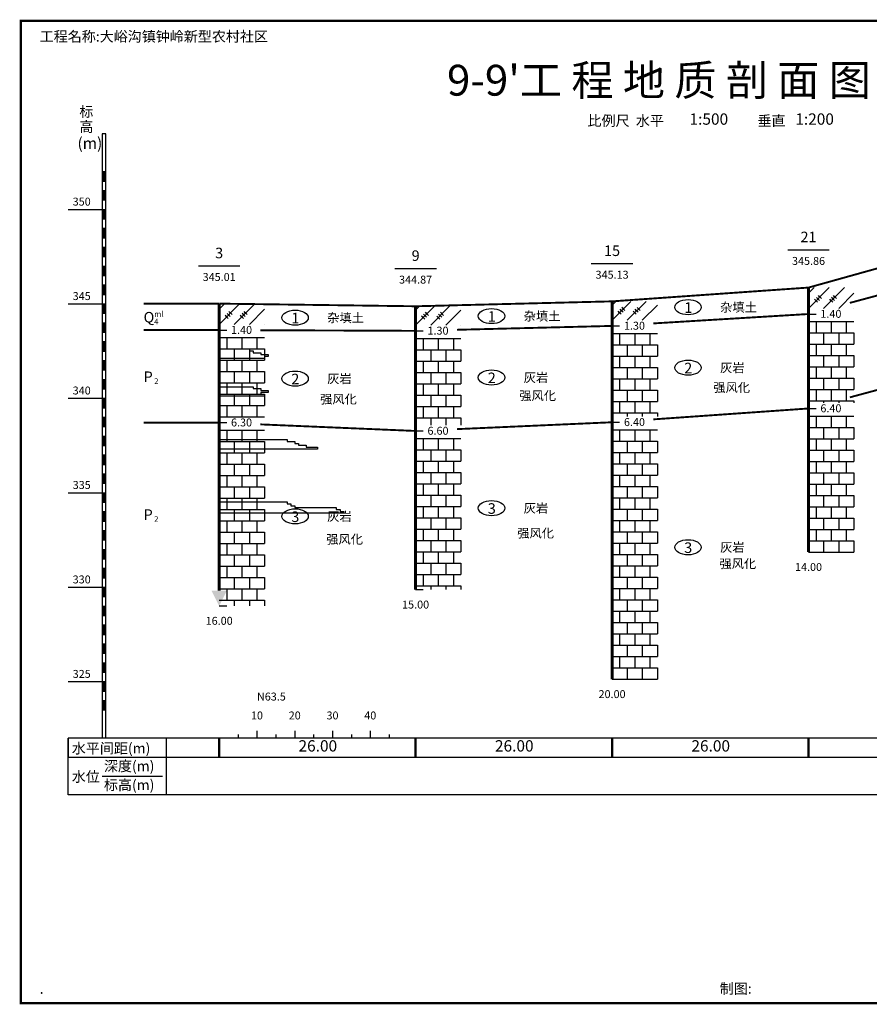
# Model space of a CAD drawing. Units: millimetres. Extents: x -1047383 to 33796, y 6120 to 484721.
# Drawn here: x 11469 to 13718, y 6746 to 9352 of the extents above; entities that cross this region are included whole.
import ezdxf
from ezdxf.enums import TextEntityAlignment as Align

# ---------------------------------------------------------------- set-up
doc = ezdxf.new("R2010")
doc.units = ezdxf.units.MM
for name, color, linetype in [('1', 1, 'Continuous'), ('11', 7, 'Continuous'), ('2', 2, 'Continuous'), ('3', 3, 'Continuous')]:
    doc.layers.add(name, color=color, linetype=linetype)
doc.styles.add('宋体', font='SimSun.ttf')
doc.styles.add('黑体', font='SIMHEI.TTF')

msp = doc.modelspace()

# ---------------------------------------------------------------- linework, layer by layer
at = {"color": 0}
for p, q in [((13557.017, 8587.961), (13612.017, 8642.961)), ((13557.017, 8627.961), (13572.017, 8642.961)), ((13597.017, 8587.961), (13652.017, 8642.961)), ((13637.017, 8587.961), (13677.017, 8627.961)), ((11997.017, 8545.461), (12052.017, 8600.461)), ((11997.017, 8585.461), (12012.017, 8600.461)), ((12037.017, 8545.461), (12092.017, 8600.461)), ((13037.017, 8556.461), (13087.017, 8606.461)), ((13037.017, 8596.461), (13047.017, 8606.461)), ((13077.017, 8556.461), (13127.017, 8606.461)), ((13577.017, 8607.961), (13573.017, 8611.961)), ((13573.017, 8611.961), (13581.017, 8603.961)), ((13582.017, 8612.961), (13578.017, 8616.961)), ((13578.017, 8616.961), (13586.017, 8608.961)), ((13587.017, 8617.961), (13583.017, 8621.961)), ((13583.017, 8621.961), (13591.017, 8613.961)), ((13617.017, 8607.961), (13613.017, 8611.961)), ((13613.017, 8611.961), (13621.017, 8603.961)), ((13622.017, 8612.961), (13618.017, 8616.961)), ((13618.017, 8616.961), (13626.017, 8608.961)), ((13627.017, 8617.961), (13623.017, 8621.961)), ((13623.017, 8621.961), (13631.017, 8613.961)), ((12022.017, 8570.461), (12018.017, 8574.461)), ((12018.017, 8574.461), (12026.017, 8566.461)), ((12027.017, 8575.461), (12023.017, 8579.461)), ((12023.017, 8579.461), (12031.017, 8571.461)), ((12062.017, 8570.461), (12058.017, 8574.461)), ((12058.017, 8574.461), (12066.017, 8566.461)), ((12067.017, 8575.461), (12063.017, 8579.461)), ((12063.017, 8579.461), (12071.017, 8571.461)), ((12077.017, 8545.461), (12117.017, 8585.461)), ((12517.017, 8543.461), (12567.017, 8593.461)), ((12517.017, 8583.461), (12527.017, 8593.461)), ((12547.017, 8573.461), (12543.017, 8577.461)), ((12543.017, 8577.461), (12551.017, 8569.461)), ((12557.017, 8543.461), (12607.017, 8593.461)), ((12587.017, 8573.461), (12583.017, 8577.461)), ((12583.017, 8577.461), (12591.017, 8569.461)), ((12597.017, 8543.461), (12637.017, 8583.461)), ((13057.017, 8576.461), (13053.017, 8580.461)), ((13053.017, 8580.461), (13061.017, 8572.461)), ((13062.017, 8581.461), (13058.017, 8585.461)), ((13058.017, 8585.461), (13066.017, 8577.461)), ((13067.017, 8586.461), (13063.017, 8590.461)), ((13063.017, 8590.461), (13071.017, 8582.461)), ((13097.017, 8576.461), (13093.017, 8580.461)), ((13093.017, 8580.461), (13101.017, 8572.461)), ((13102.017, 8581.461), (13098.017, 8585.461)), ((13098.017, 8585.461), (13106.017, 8577.461)), ((13107.017, 8586.461), (13103.017, 8590.461)), ((13103.017, 8590.461), (13111.017, 8582.461)), ((13117.017, 8556.461), (13157.017, 8596.461)), ((13677.017, 8587.961), (13677.017, 8587.961)), ((12017.017, 8565.461), (12013.017, 8569.461)), ((12013.017, 8569.461), (12021.017, 8561.461)), ((12057.017, 8565.461), (12053.017, 8569.461)), ((12053.017, 8569.461), (12061.017, 8561.461)), ((12537.017, 8563.461), (12533.017, 8567.461)), ((12533.017, 8567.461), (12541.017, 8559.461)), ((12542.017, 8568.461), (12538.017, 8572.461)), ((12538.017, 8572.461), (12546.017, 8564.461)), ((12577.017, 8563.461), (12573.017, 8567.461)), ((12573.017, 8567.461), (12581.017, 8559.461)), ((12582.017, 8568.461), (12578.017, 8572.461)), ((12578.017, 8572.461), (12586.017, 8564.461)), ((13157.017, 8556.461), (13157.017, 8556.461)), ((13557.017, 8552.961), (13677.017, 8552.961)), ((13577.017, 8552.961), (13577.017, 8522.961)), ((13617.017, 8552.961), (13617.017, 8522.961)), ((13657.017, 8552.961), (13657.017, 8522.961)), ((12117.017, 8545.461), (12117.017, 8545.461)), ((12637.017, 8543.461), (12637.017, 8543.461)), ((13557.017, 8522.961), (13677.017, 8522.961)), ((13597.017, 8522.961), (13597.017, 8492.961)), ((13637.017, 8522.961), (13637.017, 8492.961)), ((13677.017, 8522.961), (13677.017, 8492.961)), ((11997.017, 8510.461), (12117.017, 8510.461)), ((12017.017, 8510.461), (12017.017, 8480.461)), ((12057.017, 8510.461), (12057.017, 8480.461)), ((12097.017, 8510.461), (12097.017, 8480.461)), ((12517.017, 8508.461), (12637.017, 8508.461)), ((12537.017, 8508.461), (12537.017, 8478.461)), ((12577.017, 8508.461), (12577.017, 8478.461)), ((12617.017, 8508.461), (12617.017, 8478.461)), ((13037.017, 8521.461), (13157.017, 8521.461)), ((13057.017, 8521.461), (13057.017, 8491.461)), ((13097.017, 8521.461), (13097.017, 8491.461)), ((13137.017, 8521.461), (13137.017, 8491.461)), ((11997.017, 8480.461), (12117.017, 8480.461)), ((12037.017, 8480.461), (12037.017, 8450.461)), ((12077.017, 8480.461), (12077.017, 8450.461)), ((12117.017, 8480.461), (12117.017, 8450.461)), ((12517.017, 8478.461), (12637.017, 8478.461)), ((12557.017, 8478.461), (12557.017, 8448.461)), ((12597.017, 8478.461), (12597.017, 8448.461)), ((12637.017, 8478.461), (12637.017, 8448.461)), ((13037.017, 8491.461), (13157.017, 8491.461)), ((13077.017, 8491.461), (13077.017, 8461.461)), ((13117.017, 8491.461), (13117.017, 8461.461)), ((13157.017, 8491.461), (13157.017, 8461.461)), ((13557.017, 8492.961), (13677.017, 8492.961)), ((13577.017, 8492.961), (13577.017, 8462.961)), ((13617.017, 8492.961), (13617.017, 8462.961)), ((13657.017, 8492.961), (13657.017, 8462.961)), ((11997.017, 8450.461), (12117.017, 8450.461)), ((12017.017, 8450.461), (12017.017, 8420.461)), ((12057.017, 8450.461), (12057.017, 8420.461)), ((12097.017, 8450.461), (12097.017, 8420.461)), ((12517.017, 8448.461), (12637.017, 8448.461)), ((12537.017, 8448.461), (12537.017, 8418.461)), ((12577.017, 8448.461), (12577.017, 8418.461)), ((12617.017, 8448.461), (12617.017, 8418.461)), ((13037.017, 8461.461), (13157.017, 8461.461)), ((13057.017, 8461.461), (13057.017, 8431.461)), ((13097.017, 8461.461), (13097.017, 8431.461)), ((13137.017, 8461.461), (13137.017, 8431.461)), ((13557.017, 8462.961), (13677.017, 8462.961)), ((13597.017, 8462.961), (13597.017, 8432.961)), ((13637.017, 8462.961), (13637.017, 8432.961)), ((13677.017, 8462.961), (13677.017, 8432.961)), ((11997.017, 8420.461), (12117.017, 8420.461)), ((12037.017, 8420.461), (12037.017, 8390.461)), ((12077.017, 8420.461), (12077.017, 8390.461)), ((12117.017, 8420.461), (12117.017, 8390.461)), ((12517.017, 8418.461), (12637.017, 8418.461)), ((12557.017, 8418.461), (12557.017, 8388.461)), ((12597.017, 8418.461), (12597.017, 8388.461)), ((12637.017, 8418.461), (12637.017, 8388.461)), ((13037.017, 8431.461), (13157.017, 8431.461)), ((13077.017, 8431.461), (13077.017, 8401.461)), ((13117.017, 8431.461), (13117.017, 8401.461)), ((13157.017, 8431.461), (13157.017, 8401.461)), ((13557.017, 8432.961), (13677.017, 8432.961)), ((13577.017, 8432.961), (13577.017, 8402.961)), ((13617.017, 8432.961), (13617.017, 8402.961)), ((13657.017, 8432.961), (13657.017, 8402.961)), ((13037.017, 8401.461), (13157.017, 8401.461)), ((13057.017, 8401.461), (13057.017, 8371.461)), ((13097.017, 8401.461), (13097.017, 8371.461)), ((13137.017, 8401.461), (13137.017, 8371.461)), ((13557.017, 8402.961), (13677.017, 8402.961)), ((13597.017, 8402.961), (13597.017, 8372.961)), ((13637.017, 8402.961), (13637.017, 8372.961)), ((13677.017, 8402.961), (13677.017, 8372.961)), ((11997.017, 8390.461), (12117.017, 8390.461)), ((12017.017, 8390.461), (12017.017, 8360.461)), ((12057.017, 8390.461), (12057.017, 8360.461)), ((12097.017, 8390.461), (12097.017, 8360.461)), ((12517.017, 8388.461), (12637.017, 8388.461)), ((12537.017, 8388.461), (12537.017, 8358.461)), ((12577.017, 8388.461), (12577.017, 8358.461)), ((12617.017, 8388.461), (12617.017, 8358.461)), ((13037.017, 8371.461), (13157.017, 8371.461)), ((13077.017, 8371.461), (13077.017, 8341.461)), ((13117.017, 8371.461), (13117.017, 8341.461)), ((13157.017, 8371.461), (13157.017, 8341.461)), ((13557.017, 8372.961), (13677.017, 8372.961)), ((13577.017, 8372.961), (13577.017, 8342.961)), ((13617.017, 8372.961), (13617.017, 8342.961)), ((13657.017, 8372.961), (13657.017, 8342.961)), ((11997.017, 8360.461), (12117.017, 8360.461)), ((12037.017, 8360.461), (12037.017, 8330.461)), ((12077.017, 8360.461), (12077.017, 8330.461)), ((12117.017, 8360.461), (12117.017, 8330.461)), ((12517.017, 8358.461), (12637.017, 8358.461)), ((12557.017, 8358.461), (12557.017, 8328.461)), ((12597.017, 8358.461), (12597.017, 8328.461)), ((12637.017, 8358.461), (12637.017, 8328.461)), ((13037.017, 8341.461), (13157.017, 8341.461)), ((13057.017, 8341.461), (13057.017, 8311.461)), ((13097.017, 8341.461), (13097.017, 8311.461)), ((13137.017, 8341.461), (13137.017, 8311.461)), ((13557.017, 8342.961), (13677.017, 8342.961)), ((13597.017, 8342.961), (13597.017, 8337.961)), ((13637.017, 8342.961), (13637.017, 8337.961)), ((13677.017, 8342.961), (13677.017, 8337.961)), ((11997.017, 8330.461), (12117.017, 8330.461)), ((12017.017, 8330.461), (12017.017, 8300.461)), ((12057.017, 8330.461), (12057.017, 8300.461)), ((12097.017, 8330.461), (12097.017, 8300.461)), ((12517.017, 8328.461), (12637.017, 8328.461)), ((12537.017, 8328.461), (12537.017, 8298.461)), ((12577.017, 8328.461), (12577.017, 8298.461)), ((12617.017, 8328.461), (12617.017, 8298.461)), ((11997.017, 8300.461), (12117.017, 8300.461)), ((12037.017, 8300.461), (12037.017, 8300.461)), ((12077.017, 8300.461), (12077.017, 8300.461)), ((12117.017, 8300.461), (12117.017, 8300.461)), ((12517.017, 8298.461), (12637.017, 8298.461)), ((12557.017, 8298.461), (12557.017, 8278.461)), ((12597.017, 8298.461), (12597.017, 8278.461)), ((12637.017, 8298.461), (12637.017, 8278.461)), ((13037.017, 8311.461), (13157.017, 8311.461)), ((13077.017, 8311.461), (13077.017, 8301.461)), ((13117.017, 8311.461), (13117.017, 8301.461)), ((13157.017, 8311.461), (13157.017, 8301.461)), ((13557.017, 8302.961), (13677.017, 8302.961)), ((13577.017, 8302.961), (13577.017, 8272.961)), ((13617.017, 8302.961), (13617.017, 8272.961)), ((13657.017, 8302.961), (13657.017, 8272.961)), ((11997.017, 8265.461), (12117.017, 8265.461)), ((12017.017, 8265.461), (12017.017, 8235.461)), ((12057.017, 8265.461), (12057.017, 8235.461)), ((12097.017, 8265.461), (12097.017, 8235.461)), ((13037.017, 8266.461), (13157.017, 8266.461)), ((13057.017, 8266.461), (13057.017, 8236.461)), ((13097.017, 8266.461), (13097.017, 8236.461)), ((13137.017, 8266.461), (13137.017, 8236.461)), ((13557.017, 8272.961), (13677.017, 8272.961)), ((13597.017, 8272.961), (13597.017, 8242.961)), ((13637.017, 8272.961), (13637.017, 8242.961)), ((13677.017, 8272.961), (13677.017, 8242.961)), ((11997.017, 8235.461), (12117.017, 8235.461)), ((12037.017, 8235.461), (12037.017, 8205.461)), ((12077.017, 8235.461), (12077.017, 8205.461)), ((12117.017, 8235.461), (12117.017, 8205.461)), ((12517.017, 8243.461), (12637.017, 8243.461)), ((12537.017, 8243.461), (12537.017, 8213.461)), ((12577.017, 8243.461), (12577.017, 8213.461)), ((12617.017, 8243.461), (12617.017, 8213.461)), ((13037.017, 8236.461), (13157.017, 8236.461)), ((13077.017, 8236.461), (13077.017, 8206.461)), ((13117.017, 8236.461), (13117.017, 8206.461)), ((13157.017, 8236.461), (13157.017, 8206.461)), ((13557.017, 8242.961), (13677.017, 8242.961)), ((13577.017, 8242.961), (13577.017, 8212.961)), ((13617.017, 8242.961), (13617.017, 8212.961)), ((13657.017, 8242.961), (13657.017, 8212.961)), ((12517.017, 8213.461), (12637.017, 8213.461)), ((12557.017, 8213.461), (12557.017, 8183.461)), ((12597.017, 8213.461), (12597.017, 8183.461)), ((12637.017, 8213.461), (12637.017, 8183.461)), ((13557.017, 8212.961), (13677.017, 8212.961)), ((13597.017, 8212.961), (13597.017, 8182.961)), ((13637.017, 8212.961), (13637.017, 8182.961)), ((13677.017, 8212.961), (13677.017, 8182.961)), ((11997.017, 8205.461), (12117.017, 8205.461)), ((12017.017, 8205.461), (12017.017, 8175.461)), ((12057.017, 8205.461), (12057.017, 8175.461)), ((12097.017, 8205.461), (12097.017, 8175.461)), ((12517.017, 8183.461), (12637.017, 8183.461)), ((12537.017, 8183.461), (12537.017, 8153.461)), ((12577.017, 8183.461), (12577.017, 8153.461)), ((12617.017, 8183.461), (12617.017, 8153.461)), ((13037.017, 8206.461), (13157.017, 8206.461)), ((13057.017, 8206.461), (13057.017, 8176.461)), ((13097.017, 8206.461), (13097.017, 8176.461)), ((13137.017, 8206.461), (13137.017, 8176.461)), ((13557.017, 8182.961), (13677.017, 8182.961)), ((13577.017, 8182.961), (13577.017, 8152.961)), ((13617.017, 8182.961), (13617.017, 8152.961)), ((13657.017, 8182.961), (13657.017, 8152.961)), ((11997.017, 8175.461), (12117.017, 8175.461)), ((12037.017, 8175.461), (12037.017, 8145.461)), ((12077.017, 8175.461), (12077.017, 8145.461)), ((12117.017, 8175.461), (12117.017, 8145.461)), ((13037.017, 8176.461), (13157.017, 8176.461)), ((13077.017, 8176.461), (13077.017, 8146.461)), ((13117.017, 8176.461), (13117.017, 8146.461)), ((13157.017, 8176.461), (13157.017, 8146.461)), ((11997.017, 8145.461), (12117.017, 8145.461)), ((12017.017, 8145.461), (12017.017, 8115.461)), ((12057.017, 8145.461), (12057.017, 8115.461)), ((12097.017, 8145.461), (12097.017, 8115.461)), ((12517.017, 8153.461), (12637.017, 8153.461)), ((12557.017, 8153.461), (12557.017, 8123.461)), ((12597.017, 8153.461), (12597.017, 8123.461)), ((12637.017, 8153.461), (12637.017, 8123.461)), ((13037.017, 8146.461), (13157.017, 8146.461)), ((13057.017, 8146.461), (13057.017, 8116.461)), ((13097.017, 8146.461), (13097.017, 8116.461)), ((13137.017, 8146.461), (13137.017, 8116.461)), ((13557.017, 8152.961), (13677.017, 8152.961)), ((13597.017, 8152.961), (13597.017, 8122.961)), ((13637.017, 8152.961), (13637.017, 8122.961)), ((13677.017, 8152.961), (13677.017, 8122.961)), ((11997.017, 8115.461), (12117.017, 8115.461)), ((12037.017, 8115.461), (12037.017, 8085.461)), ((12077.017, 8115.461), (12077.017, 8085.461)), ((12117.017, 8115.461), (12117.017, 8085.461)), ((12517.017, 8123.461), (12637.017, 8123.461)), ((12537.017, 8123.461), (12537.017, 8093.461)), ((12577.017, 8123.461), (12577.017, 8093.461)), ((12617.017, 8123.461), (12617.017, 8093.461)), ((13037.017, 8116.461), (13157.017, 8116.461)), ((13077.017, 8116.461), (13077.017, 8086.461)), ((13117.017, 8116.461), (13117.017, 8086.461)), ((13157.017, 8116.461), (13157.017, 8086.461)), ((13557.017, 8122.961), (13677.017, 8122.961)), ((13577.017, 8122.961), (13577.017, 8092.961)), ((13617.017, 8122.961), (13617.017, 8092.961)), ((13657.017, 8122.961), (13657.017, 8092.961)), ((11997.017, 8085.461), (12117.017, 8085.461)), ((12017.017, 8085.461), (12017.017, 8055.461)), ((12057.017, 8085.461), (12057.017, 8055.461)), ((12097.017, 8085.461), (12097.017, 8055.461)), ((12517.017, 8093.461), (12637.017, 8093.461)), ((12557.017, 8093.461), (12557.017, 8063.461)), ((12597.017, 8093.461), (12597.017, 8063.461)), ((12637.017, 8093.461), (12637.017, 8063.461)), ((13037.017, 8086.461), (13157.017, 8086.461)), ((13057.017, 8086.461), (13057.017, 8056.461)), ((13097.017, 8086.461), (13097.017, 8056.461)), ((13137.017, 8086.461), (13137.017, 8056.461)), ((13557.017, 8092.961), (13677.017, 8092.961)), ((13597.017, 8092.961), (13597.017, 8062.961)), ((13637.017, 8092.961), (13637.017, 8062.961)), ((13677.017, 8092.961), (13677.017, 8062.961)), ((11997.017, 8055.461), (12117.017, 8055.461)), ((12037.017, 8055.461), (12037.017, 8025.461)), ((12077.017, 8055.461), (12077.017, 8025.461)), ((12117.017, 8055.461), (12117.017, 8025.461)), ((12517.017, 8063.461), (12637.017, 8063.461)), ((12537.017, 8063.461), (12537.017, 8033.461)), ((12577.017, 8063.461), (12577.017, 8033.461)), ((12617.017, 8063.461), (12617.017, 8033.461)), ((13037.017, 8056.461), (13157.017, 8056.461)), ((13077.017, 8056.461), (13077.017, 8026.461)), ((13117.017, 8056.461), (13117.017, 8026.461)), ((13157.017, 8056.461), (13157.017, 8026.461)), ((13557.017, 8062.961), (13677.017, 8062.961)), ((13577.017, 8062.961), (13577.017, 8032.961)), ((13617.017, 8062.961), (13617.017, 8032.961)), ((13657.017, 8062.961), (13657.017, 8032.961)), ((12517.017, 8033.461), (12637.017, 8033.461)), ((12557.017, 8033.461), (12557.017, 8003.461)), ((12597.017, 8033.461), (12597.017, 8003.461)), ((12637.017, 8033.461), (12637.017, 8003.461)), ((13557.017, 8032.961), (13677.017, 8032.961)), ((13597.017, 8032.961), (13597.017, 8002.961)), ((13637.017, 8032.961), (13637.017, 8002.961)), ((13677.017, 8032.961), (13677.017, 8002.961)), ((11997.017, 8025.461), (12117.017, 8025.461)), ((12017.017, 8025.461), (12017.017, 7995.461)), ((12057.017, 8025.461), (12057.017, 7995.461)), ((12097.017, 8025.461), (12097.017, 7995.461)), ((12517.017, 8003.461), (12637.017, 8003.461)), ((12537.017, 8003.461), (12537.017, 7973.461)), ((12577.017, 8003.461), (12577.017, 7973.461)), ((12617.017, 8003.461), (12617.017, 7973.461)), ((13037.017, 8026.461), (13157.017, 8026.461)), ((13057.017, 8026.461), (13057.017, 7996.461)), ((13097.017, 8026.461), (13097.017, 7996.461)), ((13137.017, 8026.461), (13137.017, 7996.461)), ((13557.017, 8002.961), (13677.017, 8002.961)), ((13577.017, 8002.961), (13577.017, 7972.961)), ((13617.017, 8002.961), (13617.017, 7972.961)), ((13657.017, 8002.961), (13657.017, 7972.961)), ((11997.017, 7995.461), (12117.017, 7995.461)), ((12037.017, 7995.461), (12037.017, 7965.461)), ((12077.017, 7995.461), (12077.017, 7965.461)), ((12117.017, 7995.461), (12117.017, 7965.461)), ((13037.017, 7996.461), (13157.017, 7996.461)), ((13077.017, 7996.461), (13077.017, 7966.461)), ((13117.017, 7996.461), (13117.017, 7966.461)), ((13157.017, 7996.461), (13157.017, 7966.461)), ((11997.017, 7965.461), (12117.017, 7965.461)), ((12017.017, 7965.461), (12017.017, 7935.461)), ((12057.017, 7965.461), (12057.017, 7935.461)), ((12097.017, 7965.461), (12097.017, 7935.461)), ((12517.017, 7973.461), (12637.017, 7973.461)), ((12557.017, 7973.461), (12557.017, 7943.461)), ((12597.017, 7973.461), (12597.017, 7943.461)), ((12637.017, 7973.461), (12637.017, 7943.461)), ((13037.017, 7966.461), (13157.017, 7966.461)), ((13057.017, 7966.461), (13057.017, 7936.461)), ((13097.017, 7966.461), (13097.017, 7936.461)), ((13137.017, 7966.461), (13137.017, 7936.461)), ((13557.017, 7972.961), (13677.017, 7972.961)), ((13597.017, 7972.961), (13597.017, 7942.961)), ((13637.017, 7972.961), (13637.017, 7942.961)), ((13677.017, 7972.961), (13677.017, 7942.961)), ((11997.017, 7935.461), (12117.017, 7935.461)), ((12037.017, 7935.461), (12037.017, 7905.461)), ((12077.017, 7935.461), (12077.017, 7905.461)), ((12117.017, 7935.461), (12117.017, 7905.461)), ((12517.017, 7943.461), (12637.017, 7943.461)), ((12537.017, 7943.461), (12537.017, 7913.461)), ((12577.017, 7943.461), (12577.017, 7913.461)), ((12617.017, 7943.461), (12617.017, 7913.461)), ((13037.017, 7936.461), (13157.017, 7936.461)), ((13077.017, 7936.461), (13077.017, 7906.461)), ((13117.017, 7936.461), (13117.017, 7906.461)), ((13157.017, 7936.461), (13157.017, 7906.461)), ((13557.017, 7942.961), (13677.017, 7942.961)), ((13577.017, 7942.961), (13577.017, 7942.961)), ((13617.017, 7942.961), (13617.017, 7942.961)), ((13657.017, 7942.961), (13657.017, 7942.961)), ((11997.017, 7905.461), (12117.017, 7905.461)), ((12017.017, 7905.461), (12017.017, 7875.461)), ((12057.017, 7905.461), (12057.017, 7875.461)), ((12097.017, 7905.461), (12097.017, 7875.461)), ((12517.017, 7913.461), (12637.017, 7913.461)), ((12557.017, 7913.461), (12557.017, 7883.461)), ((12597.017, 7913.461), (12597.017, 7883.461)), ((12637.017, 7913.461), (12637.017, 7883.461)), ((13037.017, 7906.461), (13157.017, 7906.461)), ((13057.017, 7906.461), (13057.017, 7876.461)), ((13097.017, 7906.461), (13097.017, 7876.461)), ((13137.017, 7906.461), (13137.017, 7876.461)), ((11997.017, 7875.461), (12117.017, 7875.461)), ((12037.017, 7875.461), (12037.017, 7845.461)), ((12077.017, 7875.461), (12077.017, 7845.461)), ((12117.017, 7875.461), (12117.017, 7845.461)), ((12517.017, 7883.461), (12637.017, 7883.461)), ((12537.017, 7883.461), (12537.017, 7853.461)), ((12577.017, 7883.461), (12577.017, 7853.461)), ((12617.017, 7883.461), (12617.017, 7853.461)), ((13037.017, 7876.461), (13157.017, 7876.461)), ((13077.017, 7876.461), (13077.017, 7846.461)), ((13117.017, 7876.461), (13117.017, 7846.461)), ((13157.017, 7876.461), (13157.017, 7846.461)), ((11997.017, 7845.461), (12117.017, 7845.461)), ((12017.017, 7845.461), (12017.017, 7815.461)), ((12057.017, 7845.461), (12057.017, 7815.461)), ((12097.017, 7845.461), (12097.017, 7815.461)), ((12517.017, 7853.461), (12637.017, 7853.461)), ((12557.017, 7853.461), (12557.017, 7843.461)), ((12597.017, 7853.461), (12597.017, 7843.461)), ((12637.017, 7853.461), (12637.017, 7843.461)), ((13037.017, 7846.461), (13157.017, 7846.461)), ((13057.017, 7846.461), (13057.017, 7816.461)), ((13097.017, 7846.461), (13097.017, 7816.461)), ((13137.017, 7846.461), (13137.017, 7816.461)), ((11997.017, 7815.461), (12117.017, 7815.461)), ((12037.017, 7815.461), (12037.017, 7800.461)), ((12077.017, 7815.461), (12077.017, 7800.461)), ((12117.017, 7815.461), (12117.017, 7800.461)), ((13037.017, 7816.461), (13157.017, 7816.461)), ((13077.017, 7816.461), (13077.017, 7786.461)), ((13117.017, 7816.461), (13117.017, 7786.461)), ((13157.017, 7816.461), (13157.017, 7786.461)), ((13037.017, 7786.461), (13157.017, 7786.461)), ((13057.017, 7786.461), (13057.017, 7756.461)), ((13097.017, 7786.461), (13097.017, 7756.461)), ((13137.017, 7786.461), (13137.017, 7756.461)), ((13037.017, 7756.461), (13157.017, 7756.461)), ((13077.017, 7756.461), (13077.017, 7726.461)), ((13117.017, 7756.461), (13117.017, 7726.461)), ((13157.017, 7756.461), (13157.017, 7726.461)), ((13037.017, 7726.461), (13157.017, 7726.461)), ((13057.017, 7726.461), (13057.017, 7696.461)), ((13097.017, 7726.461), (13097.017, 7696.461)), ((13137.017, 7726.461), (13137.017, 7696.461)), ((13037.017, 7696.461), (13157.017, 7696.461)), ((13077.017, 7696.461), (13077.017, 7666.461)), ((13117.017, 7696.461), (13117.017, 7666.461)), ((13157.017, 7696.461), (13157.017, 7666.461)), ((13037.017, 7666.461), (13157.017, 7666.461)), ((13057.017, 7666.461), (13057.017, 7636.461)), ((13097.017, 7666.461), (13097.017, 7636.461)), ((13137.017, 7666.461), (13137.017, 7636.461)), ((13037.017, 7636.461), (13157.017, 7636.461)), ((13077.017, 7636.461), (13077.017, 7606.461)), ((13117.017, 7636.461), (13117.017, 7606.461)), ((13157.017, 7636.461), (13157.017, 7606.461)), ((13037.017, 7606.461), (13157.017, 7606.461)), ((13057.017, 7606.461), (13057.017, 7606.461)), ((13097.017, 7606.461), (13097.017, 7606.461)), ((13137.017, 7606.461), (13137.017, 7606.461))]:
    msp.add_line(p, q, dxfattribs=at)
at = {"layer": '1', "color": 0}
for p, q in [((11697.017, 9049.961), (11687.017, 9049.961)), ((11687.017, 9049.961), (11687.017, 7449.961)), ((11697.017, 7449.961), (11697.017, 9049.961)), ((11687.017, 8949.961), (11697.017, 8949.961)), ((11687.017, 8924.961), (11697.017, 8924.961)), ((11687.017, 8899.961), (11697.017, 8899.961)), ((11687.017, 8874.961), (11697.017, 8874.961)), ((11597.017, 8849.961), (11697.017, 8849.961)), ((11687.017, 8824.961), (11697.017, 8824.961)), ((11687.017, 8799.961), (11697.017, 8799.961)), ((11687.017, 8774.961), (11697.017, 8774.961)), ((11687.017, 8749.961), (11697.017, 8749.961)), ((13502.017, 8742.961), (13612.017, 8742.961)), ((11687.017, 8724.961), (11697.017, 8724.961)), ((12982.017, 8706.461), (13092.017, 8706.461)), ((11687.017, 8699.961), (11697.017, 8699.961)), ((11942.017, 8700.461), (12052.017, 8700.461)), ((12462.017, 8693.461), (12572.017, 8693.461)), ((11687.017, 8674.961), (11697.017, 8674.961)), ((11687.017, 8649.961), (11697.017, 8649.961)), ((11597.017, 8599.961), (11697.017, 8599.961)), ((11687.017, 8624.961), (11697.017, 8624.961)), ((11687.017, 8574.961), (11697.017, 8574.961)), ((11687.017, 8549.961), (11697.017, 8549.961)), ((11687.017, 8524.961), (11697.017, 8524.961)), ((11687.017, 8499.961), (11697.017, 8499.961)), ((11687.017, 8474.961), (11697.017, 8474.961)), ((11687.017, 8449.961), (11697.017, 8449.961)), ((11687.017, 8424.961), (11697.017, 8424.961)), ((11687.017, 8399.961), (11697.017, 8399.961)), ((11687.017, 8374.961), (11697.017, 8374.961)), ((11597.017, 8349.961), (11697.017, 8349.961)), ((11687.017, 8324.961), (11697.017, 8324.961)), ((11687.017, 8299.961), (11697.017, 8299.961)), ((11687.017, 8274.961), (11697.017, 8274.961)), ((11687.017, 8249.961), (11697.017, 8249.961)), ((11687.017, 8224.961), (11697.017, 8224.961)), ((11687.017, 8199.961), (11697.017, 8199.961)), ((11687.017, 8174.961), (11697.017, 8174.961)), ((11687.017, 8149.961), (11697.017, 8149.961)), ((11687.017, 8124.961), (11697.017, 8124.961)), ((11597.017, 8099.961), (11697.017, 8099.961)), ((11687.017, 8074.961), (11697.017, 8074.961)), ((11687.017, 8049.961), (11697.017, 8049.961)), ((11687.017, 8024.961), (11697.017, 8024.961)), ((11687.017, 7999.961), (11697.017, 7999.961)), ((11687.017, 7974.961), (11697.017, 7974.961)), ((11687.017, 7949.961), (11697.017, 7949.961)), ((11687.017, 7924.961), (11697.017, 7924.961)), ((13557.017, 7942.961), (13577.017, 7942.961)), ((11687.017, 7899.961), (11697.017, 7899.961)), ((11687.017, 7874.961), (11697.017, 7874.961)), ((11597.017, 7849.961), (11697.017, 7849.961)), ((11687.017, 7824.961), (11697.017, 7824.961)), ((12517.017, 7843.461), (12537.017, 7843.461)), ((11687.017, 7799.961), (11697.017, 7799.961)), ((11997.017, 7800.461), (12017.017, 7800.461)), ((11687.017, 7774.961), (11697.017, 7774.961)), ((11687.017, 7749.961), (11697.017, 7749.961)), ((11687.017, 7724.961), (11697.017, 7724.961)), ((11687.017, 7699.961), (11697.017, 7699.961)), ((11687.017, 7674.961), (11697.017, 7674.961)), ((11687.017, 7649.961), (11697.017, 7649.961)), ((11687.017, 7624.961), (11697.017, 7624.961)), ((11597.017, 7599.961), (11697.017, 7599.961)), ((13037.017, 7606.461), (13057.017, 7606.461)), ((11687.017, 7574.961), (11697.017, 7574.961)), ((11687.017, 7549.961), (11697.017, 7549.961)), ((11687.017, 7524.961), (11697.017, 7524.961)), ((14997.017, 7449.961), (11597.017, 7449.961)), ((11597.017, 7449.961), (11597.017, 7399.961)), ((11597.017, 7299.961), (11597.017, 7449.961)), ((11857.017, 7449.961), (11857.017, 7299.961)), ((11597.017, 7399.961), (14997.017, 7399.961)), ((11687.017, 7349.961), (11847.017, 7349.961)), ((14997.017, 7299.961), (11597.017, 7299.961))]:
    msp.add_line(p, q, dxfattribs=at)
for points, const_width in [([(11472.017, 6748.961), (15122.017, 6748.961), (15122.017, 9348.961), (11472.017, 9348.961), (11472.017, 6748.961)], 6), ([(13557.017, 8642.961), (13557.017, 7942.961)], 8), ([(11997.017, 8600.461), (11997.017, 7840.461)], 8), ([(13037.017, 8606.461), (13037.017, 7606.461)], 8), ([(12517.017, 8593.461), (12517.017, 7843.461)], 8), ([(11997.017, 7449.961), (11997.017, 7399.961)], 6), ([(12517.017, 7449.961), (12517.017, 7399.961)], 6), ([(13037.017, 7449.961), (13037.017, 7399.961)], 6), ([(13557.017, 7449.961), (13557.017, 7399.961)], 6)]:
    msp.add_lwpolyline(points, dxfattribs=dict(at, const_width=const_width))
for points in [[(11687.017, 8949.961), (11697.017, 8949.961), (11687.017, 8924.961), (11697.017, 8924.961)], [(11687.017, 8899.961), (11697.017, 8899.961), (11687.017, 8874.961), (11697.017, 8874.961)], [(11687.017, 8849.961), (11697.017, 8849.961), (11687.017, 8824.961), (11697.017, 8824.961)], [(11687.017, 8799.961), (11697.017, 8799.961), (11687.017, 8774.961), (11697.017, 8774.961)], [(11687.017, 8749.961), (11697.017, 8749.961), (11687.017, 8724.961), (11697.017, 8724.961)], [(11687.017, 8699.961), (11697.017, 8699.961), (11687.017, 8674.961), (11697.017, 8674.961)], [(11687.017, 8649.961), (11697.017, 8649.961), (11687.017, 8624.961), (11697.017, 8624.961)], [(11687.017, 8599.961), (11697.017, 8599.961), (11687.017, 8574.961), (11697.017, 8574.961)], [(11687.017, 8549.961), (11697.017, 8549.961), (11687.017, 8524.961), (11697.017, 8524.961)], [(11687.017, 8499.961), (11697.017, 8499.961), (11687.017, 8474.961), (11697.017, 8474.961)], [(11687.017, 8449.961), (11697.017, 8449.961), (11687.017, 8424.961), (11697.017, 8424.961)], [(11687.017, 8399.961), (11697.017, 8399.961), (11687.017, 8374.961), (11697.017, 8374.961)], [(11687.017, 8349.961), (11697.017, 8349.961), (11687.017, 8324.961), (11697.017, 8324.961)], [(11687.017, 8299.961), (11697.017, 8299.961), (11687.017, 8274.961), (11697.017, 8274.961)], [(11687.017, 8249.961), (11697.017, 8249.961), (11687.017, 8224.961), (11697.017, 8224.961)], [(11687.017, 8199.961), (11697.017, 8199.961), (11687.017, 8174.961), (11697.017, 8174.961)], [(11687.017, 8149.961), (11697.017, 8149.961), (11687.017, 8124.961), (11697.017, 8124.961)], [(11687.017, 8099.961), (11697.017, 8099.961), (11687.017, 8074.961), (11697.017, 8074.961)], [(11687.017, 8049.961), (11697.017, 8049.961), (11687.017, 8024.961), (11697.017, 8024.961)], [(11687.017, 7999.961), (11697.017, 7999.961), (11687.017, 7974.961), (11697.017, 7974.961)], [(11687.017, 7949.961), (11697.017, 7949.961), (11687.017, 7924.961), (11697.017, 7924.961)], [(11687.017, 7899.961), (11697.017, 7899.961), (11687.017, 7874.961), (11697.017, 7874.961)], [(11687.017, 7849.961), (11697.017, 7849.961), (11687.017, 7824.961), (11697.017, 7824.961)], [(11977.017, 7840.461), (12017.017, 7840.461), (11997.017, 7800.461)], [(11687.017, 7799.961), (11697.017, 7799.961), (11687.017, 7774.961), (11697.017, 7774.961)], [(11687.017, 7749.961), (11697.017, 7749.961), (11687.017, 7724.961), (11697.017, 7724.961)], [(11687.017, 7699.961), (11697.017, 7699.961), (11687.017, 7674.961), (11697.017, 7674.961)], [(11687.017, 7649.961), (11697.017, 7649.961), (11687.017, 7624.961), (11697.017, 7624.961)], [(11687.017, 7599.961), (11697.017, 7599.961), (11687.017, 7574.961), (11697.017, 7574.961)], [(11687.017, 7549.961), (11697.017, 7549.961), (11687.017, 7524.961), (11697.017, 7524.961)]]:
    msp.add_solid(points, dxfattribs=at)
at = {"layer": '11', "color": 0}
for p, q in [((11997.017, 8480.461), (12077.017, 8480.461)), ((12077.017, 8480.461), (12077.017, 8475.461)), ((12077.017, 8475.461), (12087.017, 8475.461)), ((12087.017, 8475.461), (12087.017, 8470.461)), ((12087.017, 8470.461), (12107.017, 8470.461)), ((12107.017, 8470.461), (12107.017, 8465.461)), ((12117.017, 8455.461), (11997.017, 8455.461)), ((12107.017, 8465.461), (12127.017, 8465.461)), ((12127.017, 8460.461), (12117.017, 8460.461)), ((12117.017, 8460.461), (12117.017, 8455.461)), ((12127.017, 8465.461), (12127.017, 8460.461)), ((11997.017, 8380.461), (12087.017, 8380.461)), ((12087.017, 8380.461), (12087.017, 8375.461)), ((12087.017, 8375.461), (12107.017, 8375.461)), ((12107.017, 8375.461), (12107.017, 8370.461)), ((12107.017, 8370.461), (12127.017, 8370.461)), ((12127.017, 8365.461), (12107.017, 8365.461)), ((12107.017, 8365.461), (12107.017, 8360.461)), ((12127.017, 8370.461), (12127.017, 8365.461)), ((12117.017, 8355.461), (11997.017, 8355.461)), ((12107.017, 8360.461), (12117.017, 8360.461)), ((12117.017, 8360.461), (12117.017, 8355.461)), ((11997.017, 8240.461), (12177.017, 8240.461)), ((12177.017, 8240.461), (12177.017, 8235.461)), ((12177.017, 8235.461), (12197.017, 8235.461)), ((12197.017, 8235.461), (12197.017, 8230.461)), ((12257.017, 8215.461), (11997.017, 8215.461)), ((12197.017, 8230.461), (12207.017, 8230.461)), ((12207.017, 8230.461), (12207.017, 8225.461)), ((12207.017, 8225.461), (12227.017, 8225.461)), ((12227.017, 8225.461), (12227.017, 8220.461)), ((12227.017, 8220.461), (12257.017, 8220.461)), ((12257.017, 8220.461), (12257.017, 8215.461)), ((11997.017, 8075.461), (12177.017, 8075.461)), ((12177.017, 8075.461), (12177.017, 8070.461)), ((12177.017, 8070.461), (12187.017, 8070.461)), ((12187.017, 8070.461), (12187.017, 8065.461)), ((12187.017, 8065.461), (12197.017, 8065.461)), ((12197.017, 8065.461), (12197.017, 8060.461)), ((12197.017, 8060.461), (12307.017, 8060.461)), ((12307.017, 8060.461), (12307.017, 8055.461)), ((12307.017, 8055.461), (12317.017, 8055.461)), ((12317.017, 8055.461), (12317.017, 8050.461)), ((12327.017, 8045.461), (11997.017, 8045.461)), ((12317.017, 8050.461), (12327.017, 8050.461)), ((12327.017, 8050.461), (12327.017, 8045.461)), ((12047.017, 7459.961), (12047.017, 7449.961)), ((12097.017, 7469.961), (12097.017, 7449.961)), ((12147.017, 7459.961), (12147.017, 7449.961)), ((12197.017, 7469.961), (12197.017, 7449.961)), ((12247.017, 7459.961), (12247.017, 7449.961)), ((12297.017, 7469.961), (12297.017, 7449.961)), ((12347.017, 7459.961), (12347.017, 7449.961)), ((12397.017, 7469.961), (12397.017, 7449.961)), ((12447.017, 7459.961), (12447.017, 7449.961))]:
    msp.add_line(p, q, dxfattribs=at)
at = {"layer": '2', "color": 0}
for p, q in [((13537.017, 8572.961), (13577.017, 8572.961)), ((11977.017, 8530.461), (12017.017, 8530.461)), ((12497.017, 8528.461), (12537.017, 8528.461)), ((13017.017, 8541.461), (13057.017, 8541.461)), ((13537.017, 8322.961), (13577.017, 8322.961)), ((11977.017, 8285.461), (12017.017, 8285.461)), ((12497.017, 8263.461), (12537.017, 8263.461)), ((13017.017, 8286.461), (13057.017, 8286.461))]:
    msp.add_line(p, q, dxfattribs=at)
at = {"layer": '3', "color": 0, "const_width": 5}
for points in [[(13557.017, 8642.961), (14077.017, 8787.961)], [(13666.267, 8602.374), (14077.017, 8712.961)], [(13037.017, 8606.461), (13557.017, 8642.961)], [(11797.017, 8600.461), (11997.017, 8600.461)], [(11997.017, 8600.461), (12517.017, 8593.461)], [(12517.017, 8593.461), (13037.017, 8606.461)], [(13146.267, 8548.079), (13557.017, 8572.961)], [(11797.017, 8530.461), (11997.017, 8530.461)], [(12106.267, 8530.041), (12517.017, 8528.461)], [(12626.267, 8531.192), (13037.017, 8541.461)], [(13666.267, 8352.374), (14077.017, 8462.961)], [(13146.267, 8294.129), (13557.017, 8322.961)], [(11797.017, 8285.461), (11997.017, 8285.461)], [(12626.267, 8268.293), (13037.017, 8286.461)], [(12106.267, 8280.839), (12517.017, 8263.461)]]:
    msp.add_lwpolyline(points, dxfattribs=at)
at = {"layer": '3', "color": 0}
for centre in [(13238.017, 8590.961), (12198.017, 8563.211), (12718.017, 8567.461), (13238.017, 8430.961), (12198.017, 8401.961), (12718.017, 8404.961), (12718.017, 8059.211), (12198.017, 8037.461), (13238.017, 7955.586)]:
    msp.add_ellipse(centre, major_axis=(35, 0), ratio=0.57142857, dxfattribs=at)

# ---------------------------------------------------------------- texts
at = {"layer": '1', "color": 0}
for s, height, style, p in [('工程名称:大峪沟镇钟岭新型农村社区', 27.2, '宋体', (11522.017, 9293.961)), ("9-9'工 程 地 质 剖 面 图", 81.6, '黑体', (12600.017, 9150.961)), ('标', 27.2, '宋体', (11627.017, 9094.961)), ('比例尺  水平', 27.2, '宋体', (12972.017, 9070.961)), ('1:500', 30, '宋体', (13242.017, 9073.961)), ('垂直', 27.2, '宋体', (13422.017, 9070.961)), ('1:200', 30, '宋体', (13522.017, 9073.961)), ('高', 27.2, '宋体', (11627.017, 9054.961)), ('(m)', 30, '宋体', (11622.017, 9009.961)), ('水平间距(m)', 27.2, '宋体', (11607.017, 7409.961)), ('26.00', 30, '宋体', (12207.017, 7414.961)), ('26.00', 30, '宋体', (12727.017, 7414.961)), ('26.00', 30, '宋体', (13247.017, 7414.961)), ('深度(m)', 27.2, '宋体', (11692.017, 7362.961)), ('水位', 27.2, '宋体', (11607.017, 7334.961)), ('标高(m)', 27.2, '宋体', (11692.017, 7312.961)), ('制图:', 27.2, '宋体', (13322.017, 6773.961)), ('.', 27.2, '宋体', (11522.017, 6773.961))]:
    msp.add_text(s, height=height, dxfattribs=dict(at, style=style)).set_placement(p)
at = {"layer": '1', "color": 0, "style": '宋体'}
for s, p in [('350', (11657.017, 8859.961)), ('345', (11657.017, 8609.961)), ('340', (11657.017, 8359.961)), ('335', (11657.017, 8109.961)), ('330', (11657.017, 7859.961)), ('325', (11657.017, 7609.961))]:
    msp.add_text(s, height=21, dxfattribs=at).set_placement(p, align=Align.RIGHT)
at = {"layer": '1', "color": 0}
for s, height, style, p in [('21', 28, '黑体', (13557.017, 8762.961)), ('3', 28, '黑体', (11997.017, 8720.461)), ('9', 28, '黑体', (12517.017, 8713.461)), ('15', 28, '黑体', (13037.017, 8726.461)), ('345.86', 21, '宋体', (13557.017, 8702.961)), ('345.01', 21, '宋体', (11997.017, 8660.461)), ('345.13', 21, '宋体', (13037.017, 8666.461)), ('344.87', 21, '宋体', (12517.017, 8653.461)), ('14.00', 21, '宋体', (13557.017, 7892.961)), ('15.00', 21, '宋体', (12517.017, 7793.461)), ('16.00', 21, '宋体', (11997.017, 7750.461)), ('20.00', 21, '宋体', (13037.017, 7556.461))]:
    msp.add_text(s, height=height, dxfattribs=dict(at, style=style)).set_placement(p, align=Align.CENTER)
at = {"layer": '11', "color": 0, "style": '宋体'}
msp.add_text('N63.5', height=21, dxfattribs=at).set_placement((12097.017, 7549.961))
for s, p in [('10', (12097.017, 7499.961)), ('20', (12197.017, 7499.961)), ('30', (12297.017, 7499.961)), ('40', (12397.017, 7499.961))]:
    msp.add_text(s, height=21, dxfattribs=at).set_placement(p, align=Align.CENTER)
at = {"layer": '2', "color": 0, "style": '宋体'}
for s, height, p in [('Q', 28, (11797.017, 8550.461)), ('ml', 15, (11825.017, 8565.461)), (' 1.40', 21, (13582.017, 8562.961)), ('4', 15, (11825.017, 8545.461)), (' 1.30', 21, (13062.017, 8531.461)), (' 1.40', 21, (12022.017, 8520.461)), (' 1.30', 21, (12542.017, 8518.461)), ('P', 28, (11797.017, 8392.961)), ('2', 15, (11825.017, 8387.961)), (' 6.40', 21, (13582.017, 8312.961)), (' 6.30', 21, (12022.017, 8275.461)), (' 6.40', 21, (13062.017, 8276.461)), (' 6.60', 21, (12542.017, 8253.461)), ('P', 28, (11797.017, 8027.961)), ('2', 15, (11825.017, 8022.961))]:
    msp.add_text(s, height=height, dxfattribs=at).set_placement(p)
at = {"layer": '3', "color": 0, "style": '宋体'}
for s, height, p in [('1', 28, (13228.017, 8575.961)), ('杂填土', 23.8, (13323.017, 8578.961)), ('1', 28, (12188.017, 8548.211)), ('杂填土', 23.8, (12283.017, 8551.211)), ('1', 28, (12708.017, 8552.461)), ('杂填土', 23.8, (12803.017, 8555.461)), ('2', 28, (13228.017, 8415.961)), ('灰岩', 23.8, (13323.017, 8418.961)), ('2', 28, (12708.017, 8389.961)), ('灰岩', 23.8, (12803.017, 8392.961)), ('2', 28, (12188.017, 8386.961)), ('灰岩', 23.8, (12283.017, 8389.961)), ('强风化', 23.8, (13304.966, 8366.626)), ('强风化', 23.8, (12791.342, 8345.016)), ('强风化', 23.8, (12264.164, 8335.961)), ('灰岩', 23.8, (12283.017, 8025.461)), ('3', 28, (12708.017, 8044.211)), ('灰岩', 23.8, (12803.017, 8047.211)), ('3', 28, (12188.017, 8022.461)), ('强风化', 23.8, (12785.935, 7981.261)), ('强风化', 23.8, (12280.384, 7965.002)), ('3', 28, (13228.017, 7940.586)), ('灰岩', 23.8, (13323.017, 7943.586)), ('强风化', 23.8, (13321.186, 7900.227))]:
    msp.add_text(s, height=height, dxfattribs=at).set_placement(p)

doc.saveas('drawing.dxf')
